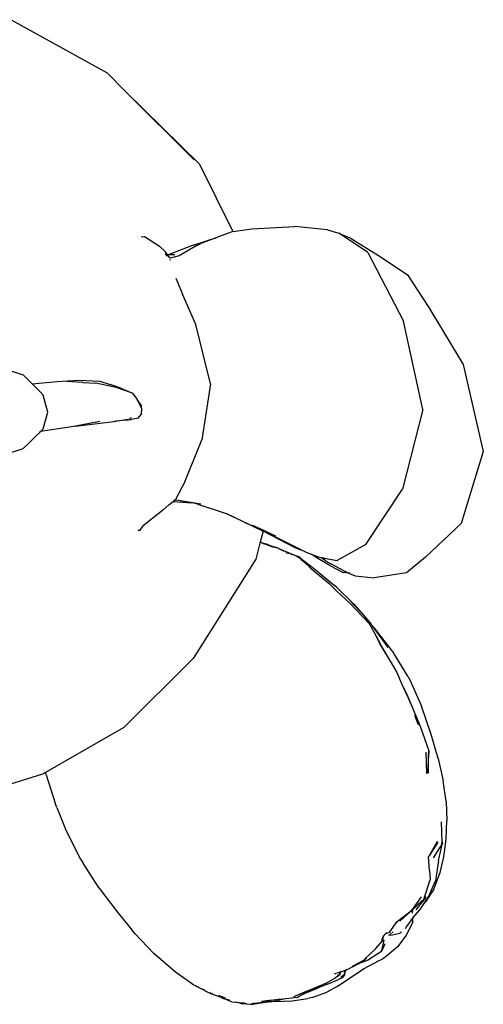
# Model space of a CAD drawing. Units: inches. Extents: x 22 to 193, y -24 to 45.
# Drawn here: x 103 to 108, y 18 to 29 of the extents above; entities that cross this region are included whole.
import ezdxf

# ---------------------------------------------------------------- set-up
doc = ezdxf.new("R2010")
doc.units = ezdxf.units.IN
doc.header["$MEASUREMENT"] = 0
doc.layers.add('Edges', color=7, linetype='Continuous')

# ---------------------------------------------------------------- blocks, each defined once
blk = doc.blocks.new('toys pl')
at = {"layer": 'Edges'}
for p, q in [((103.329, 28.784), (104.368, 28.209)), ((104.565, 28.012), (104.368, 28.209)), ((104.565, 28.012), (105.368, 27.22)), ((105.31, 27.268), (104.565, 28.012)), ((105.368, 27.22), (105.729, 26.49)), ((105.935, 26.519), (106.395, 26.546)), ((106.755, 26.509), (106.395, 26.546)), ((104.737, 26.432), (104.771, 26.437)), ((104.771, 26.437), (104.935, 26.333)), ((105.729, 26.49), (105.556, 26.427)), ((105.734, 26.493), (105.729, 26.49)), ((105.734, 26.493), (105.935, 26.519)), ((106.755, 26.509), (106.878, 26.472)), ((106.905, 26.454), (106.878, 26.472)), ((106.914, 26.457), (106.905, 26.454)), ((107.191, 26.263), (106.905, 26.454)), ((107.011, 26.416), (106.914, 26.457)), ((104.935, 26.333), (104.999, 26.271)), ((105.299, 26.344), (105.041, 26.244)), ((105.34, 26.34), (105.148, 26.228)), ((105.299, 26.344), (105.556, 26.427)), ((105.34, 26.34), (105.384, 26.362)), ((105.556, 26.427), (105.384, 26.362)), ((107.011, 26.416), (107.334, 26.214)), ((104.996, 26.247), (105.004, 26.246)), ((105.015, 26.25), (104.999, 26.271)), ((104.999, 26.271), (105.004, 26.253)), ((105.007, 26.252), (104.999, 26.271)), ((105.005, 26.245), (105.009, 26.243)), ((105.01, 26.235), (105.008, 26.231)), ((105.009, 26.229), (105.008, 26.231)), ((105.009, 26.243), (105.012, 26.24)), ((105.009, 26.243), (105.009, 26.236)), ((105.009, 26.236), (105.01, 26.235)), ((105.012, 26.229), (105.009, 26.229)), ((105.01, 26.235), (105.012, 26.229)), ((105.012, 26.24), (105.013, 26.236)), ((105.012, 26.229), (105.013, 26.236)), ((105.014, 26.228), (105.012, 26.229)), ((105.013, 26.236), (105.019, 26.227)), ((105.014, 26.225), (105.014, 26.228)), ((105.019, 26.227), (105.014, 26.228)), ((105.018, 26.245), (105.015, 26.25)), ((105.018, 26.245), (105.041, 26.244)), ((105.03, 26.227), (105.018, 26.245)), ((105.052, 26.201), (105.03, 26.227)), ((105.041, 26.244), (105.031, 26.24)), ((105.101, 26.24), (105.031, 26.24)), ((105.041, 26.244), (105.101, 26.24)), ((105.148, 26.228), (105.052, 26.201)), ((107.191, 26.263), (107.578, 25.522)), ((105.046, 26.186), (105.057, 26.188)), ((107.334, 26.214), (107.618, 26.021)), ((107.618, 26.021), (107.849, 25.669)), ((105.111, 25.986), (105.185, 25.813)), ((105.328, 25.486), (105.185, 25.813)), ((107.849, 25.669), (108.222, 25.052)), ((105.488, 24.844), (105.328, 25.486)), ((107.786, 24.564), (107.578, 25.522)), ((108.222, 25.052), (108.44, 24.109)), ((103.461, 24.935), (103.229, 25.011)), ((103.53, 24.869), (103.461, 24.935)), ((103.53, 24.869), (103.556, 24.843)), ((103.556, 24.843), (103.828, 24.868)), ((103.556, 24.843), (103.602, 24.796)), ((103.828, 24.868), (104.061, 24.881)), ((104.096, 24.858), (103.927, 24.868)), ((104.061, 24.881), (104.289, 24.871)), ((104.104, 24.858), (104.096, 24.858)), ((104.104, 24.858), (104.244, 24.849)), ((104.465, 24.802), (104.244, 24.849)), ((104.289, 24.871), (104.401, 24.837)), ((104.515, 24.794), (104.401, 24.837)), ((105.488, 24.844), (105.393, 24.236)), ((103.639, 24.759), (103.602, 24.796)), ((103.677, 24.719), (103.639, 24.759)), ((104.644, 24.74), (104.465, 24.802)), ((104.515, 24.794), (104.644, 24.74)), ((104.644, 24.74), (104.693, 24.674)), ((103.725, 24.537), (103.677, 24.719)), ((104.693, 24.674), (104.693, 24.672)), ((104.74, 24.607), (104.693, 24.672)), ((104.693, 24.672), (104.732, 24.589)), ((103.676, 24.356), (103.725, 24.537)), ((104.74, 24.579), (104.737, 24.512)), ((104.74, 24.579), (104.74, 24.607)), ((107.786, 24.564), (107.564, 23.702)), ((104.288, 24.436), (104.026, 24.386)), ((104.026, 24.386), (104.265, 24.414)), ((104.265, 24.414), (104.442, 24.436)), ((104.444, 24.436), (104.442, 24.436)), ((104.444, 24.436), (104.46, 24.438)), ((104.475, 24.44), (104.46, 24.438)), ((104.599, 24.457), (104.475, 24.44)), ((104.561, 24.448), (104.475, 24.44)), ((104.561, 24.448), (104.632, 24.457)), ((104.609, 24.465), (104.62, 24.466)), ((104.631, 24.471), (104.619, 24.474)), ((104.705, 24.47), (104.632, 24.457)), ((104.679, 24.47), (104.68, 24.47)), ((104.705, 24.47), (104.737, 24.512)), ((103.638, 24.316), (103.6, 24.279)), ((103.638, 24.316), (103.648, 24.327)), ((103.961, 24.373), (103.648, 24.327)), ((103.648, 24.327), (103.676, 24.356)), ((104.026, 24.386), (103.961, 24.373)), ((103.529, 24.207), (103.459, 24.141)), ((103.529, 24.207), (103.6, 24.279)), ((105.21, 23.78), (105.393, 24.236)), ((103.227, 24.066), (103.459, 24.141)), ((108.44, 24.109), (108.199, 23.331)), ((105.21, 23.78), (105.107, 23.592)), ((107.168, 23.102), (107.564, 23.702)), ((105.041, 23.535), (105.082, 23.57)), ((105.082, 23.57), (105.084, 23.57)), ((105.084, 23.57), (105.104, 23.589)), ((105.084, 23.57), (105.106, 23.588)), ((105.084, 23.57), (105.285, 23.554)), ((105.104, 23.589), (105.107, 23.592)), ((105.106, 23.588), (105.104, 23.589)), ((105.106, 23.588), (105.141, 23.582)), ((105.141, 23.582), (105.383, 23.543)), ((105.141, 23.582), (105.285, 23.554)), ((105.339, 23.543), (105.285, 23.554)), ((104.969, 23.472), (104.757, 23.307)), ((105.041, 23.535), (104.969, 23.472)), ((105.339, 23.543), (105.658, 23.44)), ((106.046, 23.253), (105.658, 23.44)), ((105.658, 23.44), (106.057, 23.253)), ((104.7, 23.258), (104.726, 23.257)), ((104.726, 23.257), (104.757, 23.307)), ((105.94, 23.314), (106.059, 23.26)), ((106.056, 23.247), (106.025, 23.129)), ((106.056, 23.249), (106.046, 23.253)), ((106.41, 23.063), (106.056, 23.249)), ((106.056, 23.249), (106.056, 23.247)), ((106.059, 23.26), (106.057, 23.253)), ((106.057, 23.253), (106.092, 23.235)), ((106.06, 23.262), (106.059, 23.26)), ((106.059, 23.26), (106.091, 23.245)), ((106.091, 23.245), (106.191, 23.196)), ((106.462, 23.049), (106.092, 23.235)), ((108.199, 23.331), (107.815, 22.968)), ((106.025, 23.129), (106.022, 23.119)), ((106.034, 23.125), (106.025, 23.129)), ((106.022, 23.119), (105.979, 22.946)), ((106.022, 23.119), (106.029, 23.117)), ((106.034, 23.125), (106.089, 23.112)), ((106.057, 23.116), (106.034, 23.125)), ((106.057, 23.116), (106.078, 23.111)), ((106.161, 23.073), (106.057, 23.116)), ((106.08, 23.111), (106.078, 23.111)), ((106.08, 23.111), (106.14, 23.088)), ((106.089, 23.112), (106.171, 23.079)), ((106.14, 23.088), (106.178, 23.073)), ((106.14, 23.088), (106.171, 23.079)), ((106.185, 23.073), (106.171, 23.079)), ((106.185, 23.073), (106.191, 23.073)), ((106.191, 23.073), (106.197, 23.07)), ((106.227, 23.06), (106.197, 23.07)), ((106.227, 23.06), (106.253, 23.049)), ((106.249, 23.044), (106.228, 23.055)), ((106.275, 23.035), (106.249, 23.044)), ((106.253, 23.049), (106.389, 22.99)), ((106.275, 23.035), (106.282, 23.031)), ((106.515, 23.024), (106.41, 23.063)), ((106.462, 23.049), (106.515, 23.024)), ((106.52, 23.022), (106.515, 23.024)), ((106.52, 23.022), (106.529, 23.017)), ((107.168, 23.102), (106.858, 22.93)), ((105.979, 22.946), (105.3, 21.87)), ((106.301, 23.019), (106.315, 23.014)), ((106.316, 23.012), (106.334, 23.005)), ((106.352, 23.003), (106.356, 23.001)), ((106.356, 23.001), (106.359, 23)), ((106.359, 23), (106.389, 22.99)), ((106.389, 22.99), (106.438, 22.974)), ((106.389, 22.99), (106.446, 22.965)), ((106.425, 22.969), (106.443, 22.963)), ((106.462, 22.956), (106.438, 22.974)), ((106.442, 22.965), (106.445, 22.964)), ((106.476, 22.933), (106.443, 22.963)), ((106.445, 22.964), (106.45, 22.962)), ((106.446, 22.965), (106.45, 22.962)), ((106.45, 22.962), (106.455, 22.96)), ((106.45, 22.962), (106.485, 22.929)), ((106.461, 22.941), (106.476, 22.933)), ((106.462, 22.956), (106.648, 22.812)), ((106.547, 22.871), (106.476, 22.933)), ((106.485, 22.929), (106.49, 22.926)), ((106.49, 22.926), (106.547, 22.871)), ((106.529, 23.017), (106.576, 22.999)), ((106.667, 22.94), (106.576, 22.999)), ((106.576, 22.999), (106.657, 22.969)), ((106.657, 22.969), (106.682, 22.964)), ((106.78, 22.877), (106.667, 22.94)), ((106.733, 22.925), (106.682, 22.964)), ((106.682, 22.964), (106.715, 22.958)), ((106.715, 22.958), (106.716, 22.957)), ((106.716, 22.957), (106.858, 22.93)), ((106.733, 22.925), (106.982, 22.792)), ((107.815, 22.968), (107.608, 22.795)), ((106.547, 22.871), (106.564, 22.855)), ((106.564, 22.855), (106.571, 22.848)), ((106.571, 22.848), (106.584, 22.837)), ((106.584, 22.837), (106.77, 22.682)), ((106.648, 22.812), (106.661, 22.801)), ((106.78, 22.877), (106.923, 22.801)), ((106.661, 22.801), (106.829, 22.66)), ((106.982, 22.792), (106.923, 22.801)), ((106.985, 22.793), (106.982, 22.792)), ((106.994, 22.793), (106.985, 22.793)), ((106.985, 22.793), (106.99, 22.79)), ((106.99, 22.79), (107.052, 22.764)), ((107.052, 22.764), (107.257, 22.743)), ((107.608, 22.795), (107.257, 22.743)), ((106.77, 22.682), (106.774, 22.678)), ((106.774, 22.678), (106.86, 22.596)), ((106.829, 22.66), (106.83, 22.659)), ((106.852, 22.641), (106.83, 22.659)), ((107.034, 22.463), (106.852, 22.641)), ((106.86, 22.596), (106.995, 22.468)), ((107.204, 22.247), (106.995, 22.468)), ((107.007, 22.486), (107.138, 22.343)), ((107.034, 22.463), (107.138, 22.343)), ((107.138, 22.343), (107.21, 22.264)), ((107.177, 22.297), (107.161, 22.314)), ((107.177, 22.297), (107.222, 22.245)), ((107.204, 22.247), (107.21, 22.236)), ((107.204, 22.247), (107.209, 22.243)), ((107.21, 22.242), (107.209, 22.243)), ((107.21, 22.264), (107.222, 22.245)), ((107.21, 22.242), (107.21, 22.241)), ((107.21, 22.241), (107.225, 22.213)), ((107.251, 22.208), (107.222, 22.245)), ((107.225, 22.213), (107.23, 22.203)), ((107.23, 22.203), (107.24, 22.184)), ((107.24, 22.184), (107.254, 22.158)), ((107.251, 22.208), (107.464, 21.934)), ((107.411, 21.99), (107.251, 22.208)), ((107.254, 22.158), (107.329, 22.023)), ((107.254, 22.158), (107.321, 22.029)), ((107.317, 22.031), (107.463, 21.786)), ((107.321, 22.029), (107.463, 21.786)), ((105.3, 21.87), (104.549, 21.121)), ((107.464, 21.934), (107.484, 21.903)), ((107.484, 21.903), (107.62, 21.68)), ((107.463, 21.786), (107.503, 21.718)), ((107.503, 21.718), (107.556, 21.599)), ((107.62, 21.68), (107.626, 21.671)), ((107.626, 21.671), (107.645, 21.64)), ((107.645, 21.64), (107.771, 21.353)), ((107.556, 21.599), (107.617, 21.465)), ((107.556, 21.599), (107.62, 21.464)), ((107.617, 21.465), (107.619, 21.46)), ((107.62, 21.464), (107.662, 21.36)), ((107.623, 21.45), (107.662, 21.36)), ((107.662, 21.36), (107.757, 21.137)), ((107.876, 21.046), (107.771, 21.353)), ((107.697, 21.256), (107.733, 21.164)), ((104.549, 21.121), (103.702, 20.637)), ((107.731, 21.188), (107.73, 21.191)), ((107.731, 21.188), (107.744, 21.157)), ((107.733, 21.164), (107.738, 21.151)), ((107.757, 21.137), (107.852, 20.871)), ((107.952, 20.787), (107.876, 21.046)), ((107.828, 20.62), (107.822, 20.856)), ((107.847, 20.871), (107.845, 20.785)), ((107.848, 20.81), (107.845, 20.785)), ((107.845, 20.785), (107.845, 20.758)), ((107.85, 20.871), (107.848, 20.81)), ((107.848, 20.81), (107.852, 20.871)), ((107.952, 20.787), (108.005, 20.546)), ((107.845, 20.758), (107.836, 20.634)), ((107.845, 20.758), (107.842, 20.63)), ((103.668, 20.618), (102.975, 20.4)), ((103.702, 20.637), (103.668, 20.618)), ((103.708, 20.611), (103.702, 20.637)), ((103.708, 20.611), (103.805, 20.303)), ((108.037, 20.321), (108.005, 20.546)), ((103.824, 20.256), (103.805, 20.303)), ((103.824, 20.256), (103.918, 20.023)), ((108.037, 20.321), (108.045, 20.115)), ((107.995, 19.884), (107.987, 20.103)), ((108.037, 19.915), (108.045, 20.115)), ((103.918, 20.023), (103.938, 19.975)), ((103.938, 19.975), (104.081, 19.697)), ((107.941, 19.889), (107.853, 19.735)), ((107.949, 19.882), (107.853, 19.735)), ((107.997, 19.869), (107.899, 19.711)), ((107.956, 19.684), (107.997, 19.869)), ((107.991, 19.863), (107.995, 19.884)), ((107.995, 19.884), (107.997, 19.869)), ((108.012, 19.724), (108.037, 19.915)), ((107.848, 19.728), (107.846, 19.725)), ((107.848, 19.728), (107.846, 19.724)), ((107.857, 19.575), (107.846, 19.724)), ((107.848, 19.728), (107.849, 19.731)), ((107.853, 19.735), (107.849, 19.731)), ((107.973, 19.553), (108.012, 19.724)), ((104.081, 19.697), (104.109, 19.655)), ((104.283, 19.383), (104.109, 19.655)), ((107.956, 19.684), (107.924, 19.464)), ((107.857, 19.575), (107.866, 19.478)), ((107.915, 19.402), (107.973, 19.553)), ((107.862, 19.471), (107.797, 19.273)), ((107.864, 19.479), (107.862, 19.471)), ((107.866, 19.478), (107.862, 19.471)), ((107.862, 19.322), (107.924, 19.464)), ((107.903, 19.371), (107.915, 19.402)), ((104.283, 19.383), (104.475, 19.127)), ((107.768, 19.29), (107.662, 19.143)), ((107.777, 19.186), (107.85, 19.298)), ((107.903, 19.371), (107.815, 19.237)), ((107.818, 19.292), (107.815, 19.289)), ((107.85, 19.298), (107.857, 19.313)), ((107.857, 19.313), (107.862, 19.322)), ((107.8, 19.269), (107.667, 19.142)), ((107.8, 19.269), (107.671, 19.151)), ((107.81, 19.276), (107.711, 19.15)), ((107.755, 19.153), (107.777, 19.186)), ((107.777, 19.186), (107.794, 19.207)), ((107.794, 19.207), (107.815, 19.237)), ((107.802, 19.271), (107.8, 19.269)), ((107.804, 19.273), (107.802, 19.271)), ((107.805, 19.275), (107.804, 19.273)), ((107.815, 19.289), (107.81, 19.276)), ((104.475, 19.127), (104.635, 18.934)), ((107.506, 19.021), (107.649, 19.131)), ((107.667, 19.142), (107.583, 19.068)), ((107.649, 19.131), (107.657, 19.138)), ((107.657, 19.138), (107.661, 19.141)), ((107.662, 19.143), (107.661, 19.141)), ((107.662, 19.143), (107.671, 19.151)), ((107.675, 19.141), (107.67, 19.114)), ((107.673, 19.117), (107.675, 19.142)), ((107.677, 19.061), (107.755, 19.153)), ((107.427, 18.911), (107.506, 19.021)), ((107.538, 19.026), (107.579, 19.065)), ((107.579, 19.065), (107.583, 19.068)), ((107.638, 19.007), (107.609, 18.969)), ((107.645, 19.019), (107.638, 19.007)), ((107.662, 19.041), (107.645, 19.019)), ((107.678, 19.014), (107.651, 18.969)), ((107.662, 19.041), (107.652, 19.032)), ((107.663, 19.044), (107.662, 19.043)), ((107.662, 19.041), (107.662, 19.043)), ((107.677, 19.061), (107.663, 19.044)), ((107.678, 19.014), (107.677, 19.061)), ((104.672, 18.89), (104.635, 18.934)), ((104.873, 18.677), (104.672, 18.89)), ((107.358, 18.865), (107.357, 18.863)), ((107.358, 18.865), (107.362, 18.869)), ((107.362, 18.869), (107.383, 18.89)), ((107.383, 18.89), (107.384, 18.892)), ((107.384, 18.892), (107.387, 18.893)), ((107.387, 18.893), (107.424, 18.907)), ((107.387, 18.893), (107.396, 18.904)), ((107.417, 18.876), (107.436, 18.881)), ((107.429, 18.876), (107.417, 18.876)), ((107.424, 18.907), (107.427, 18.911)), ((107.427, 18.911), (107.435, 18.915)), ((107.429, 18.876), (107.459, 18.879)), ((107.436, 18.881), (107.447, 18.902)), ((107.466, 18.904), (107.453, 18.905)), ((107.459, 18.879), (107.536, 18.895)), ((107.556, 18.909), (107.536, 18.895)), ((107.606, 18.876), (107.538, 18.781)), ((107.609, 18.969), (107.593, 18.945)), ((107.632, 18.92), (107.606, 18.876)), ((107.651, 18.969), (107.632, 18.92)), ((107.277, 18.732), (107.35, 18.813)), ((107.357, 18.863), (107.338, 18.817)), ((107.34, 18.71), (107.367, 18.822)), ((107.373, 18.782), (107.341, 18.704)), ((107.357, 18.863), (107.35, 18.813)), ((107.538, 18.781), (107.511, 18.749)), ((105.109, 18.475), (104.873, 18.677)), ((107.163, 18.621), (107.26, 18.713)), ((107.199, 18.611), (107.338, 18.702)), ((107.265, 18.719), (107.26, 18.713)), ((107.272, 18.725), (107.265, 18.719)), ((107.272, 18.725), (107.277, 18.732)), ((107.338, 18.702), (107.339, 18.708)), ((107.338, 18.702), (107.341, 18.704)), ((107.339, 18.708), (107.34, 18.71)), ((107.511, 18.749), (107.394, 18.646)), ((107.144, 18.602), (107.02, 18.534)), ((107.047, 18.543), (107.084, 18.566)), ((107.192, 18.606), (107.084, 18.566)), ((107.084, 18.566), (107.144, 18.602)), ((107.147, 18.605), (107.144, 18.602)), ((107.147, 18.605), (107.165, 18.615)), ((107.147, 18.605), (107.157, 18.614)), ((107.152, 18.513), (107.307, 18.597)), ((107.157, 18.614), (107.163, 18.621)), ((107.168, 18.618), (107.157, 18.614)), ((107.163, 18.621), (107.175, 18.625)), ((107.199, 18.611), (107.192, 18.606)), ((107.243, 18.646), (107.246, 18.648)), ((107.307, 18.597), (107.354, 18.619)), ((107.394, 18.646), (107.354, 18.619)), ((105.305, 18.335), (105.109, 18.475)), ((106.831, 18.459), (106.842, 18.461)), ((106.888, 18.471), (106.842, 18.461)), ((106.882, 18.441), (106.856, 18.424)), ((106.862, 18.439), (106.872, 18.45)), ((106.882, 18.461), (106.888, 18.468)), ((106.889, 18.45), (106.882, 18.441)), ((106.888, 18.471), (106.892, 18.474)), ((106.888, 18.471), (106.888, 18.468)), ((106.889, 18.45), (106.896, 18.476)), ((106.892, 18.474), (106.898, 18.484)), ((106.892, 18.474), (106.896, 18.476)), ((106.896, 18.476), (106.928, 18.488)), ((106.926, 18.45), (106.917, 18.435)), ((106.939, 18.447), (106.926, 18.431)), ((106.928, 18.488), (106.952, 18.498)), ((106.952, 18.498), (106.931, 18.46)), ((106.943, 18.476), (106.939, 18.447)), ((106.952, 18.498), (106.943, 18.476)), ((106.954, 18.501), (106.952, 18.498)), ((106.952, 18.498), (106.958, 18.5)), ((106.958, 18.5), (107.047, 18.543)), ((107.002, 18.415), (107.152, 18.513)), ((105.308, 18.334), (105.305, 18.335)), ((105.324, 18.325), (105.308, 18.334)), ((106.733, 18.352), (106.57, 18.284)), ((106.753, 18.344), (106.662, 18.308)), ((106.733, 18.352), (106.839, 18.412)), ((106.753, 18.344), (106.873, 18.395)), ((106.856, 18.424), (106.839, 18.412)), ((106.857, 18.32), (107.002, 18.415)), ((106.913, 18.414), (106.873, 18.395)), ((106.926, 18.431), (106.898, 18.423)), ((106.926, 18.431), (106.898, 18.422)), ((106.917, 18.435), (106.907, 18.431)), ((106.926, 18.431), (106.913, 18.414)), ((106.93, 18.432), (106.926, 18.431)), ((105.335, 18.319), (105.324, 18.325)), ((105.339, 18.319), (105.335, 18.319)), ((105.339, 18.319), (105.493, 18.24)), ((105.355, 18.317), (105.362, 18.312)), ((105.387, 18.299), (105.401, 18.291)), ((105.401, 18.291), (105.403, 18.292)), ((105.401, 18.291), (105.412, 18.287)), ((105.403, 18.292), (105.412, 18.287)), ((105.413, 18.287), (105.412, 18.287)), ((105.413, 18.287), (105.417, 18.284)), ((105.417, 18.284), (105.425, 18.281)), ((105.427, 18.279), (105.425, 18.281)), ((105.495, 18.248), (105.485, 18.252)), ((105.594, 18.203), (105.493, 18.24)), ((105.505, 18.245), (105.509, 18.244)), ((106.539, 18.271), (106.387, 18.209)), ((106.47, 18.226), (106.457, 18.22)), ((106.47, 18.226), (106.57, 18.284)), ((106.551, 18.262), (106.47, 18.226)), ((106.57, 18.284), (106.502, 18.249)), ((106.57, 18.284), (106.539, 18.271)), ((106.61, 18.284), (106.551, 18.262)), ((106.592, 18.28), (106.551, 18.262)), ((106.587, 18.2), (106.745, 18.257)), ((106.621, 18.292), (106.592, 18.28)), ((106.662, 18.308), (106.61, 18.284)), ((106.621, 18.292), (106.61, 18.284)), ((106.626, 18.295), (106.621, 18.292)), ((106.697, 18.326), (106.626, 18.295)), ((106.647, 18.31), (106.626, 18.295)), ((106.662, 18.308), (106.626, 18.295)), ((106.71, 18.33), (106.662, 18.308)), ((106.857, 18.32), (106.745, 18.257)), ((105.594, 18.203), (105.567, 18.215)), ((105.575, 18.22), (105.576, 18.22)), ((105.585, 18.215), (105.576, 18.22)), ((105.589, 18.215), (105.585, 18.215)), ((105.598, 18.212), (105.589, 18.215)), ((105.611, 18.195), (105.594, 18.203)), ((105.599, 18.211), (105.598, 18.212)), ((105.602, 18.21), (105.599, 18.211)), ((105.65, 18.192), (105.602, 18.21)), ((105.611, 18.195), (105.628, 18.189)), ((105.636, 18.186), (105.628, 18.189)), ((105.691, 18.17), (105.636, 18.186)), ((105.719, 18.155), (105.636, 18.186)), ((105.719, 18.155), (105.762, 18.149)), ((105.804, 18.137), (105.762, 18.149)), ((105.762, 18.149), (105.854, 18.137)), ((105.854, 18.137), (105.804, 18.137)), ((105.804, 18.137), (105.834, 18.132)), ((105.877, 18.133), (105.834, 18.132)), ((105.854, 18.137), (105.877, 18.133)), ((105.877, 18.133), (105.915, 18.128)), ((105.915, 18.128), (105.934, 18.127)), ((105.934, 18.127), (105.946, 18.126)), ((105.95, 18.13), (105.935, 18.133)), ((105.94, 18.134), (105.945, 18.135)), ((105.955, 18.134), (105.945, 18.135)), ((106.101, 18.149), (105.946, 18.126)), ((105.962, 18.136), (105.948, 18.136)), ((105.962, 18.136), (105.955, 18.134)), ((105.962, 18.136), (105.964, 18.135)), ((105.964, 18.135), (105.966, 18.135)), ((105.966, 18.135), (106.063, 18.153)), ((106.08, 18.15), (105.966, 18.135)), ((106.101, 18.149), (105.966, 18.135)), ((105.993, 18.135), (105.966, 18.135)), ((106.101, 18.149), (105.993, 18.135)), ((106.121, 18.166), (106.04, 18.157)), ((106.08, 18.15), (106.106, 18.16)), ((106.104, 18.153), (106.08, 18.15)), ((106.108, 18.148), (106.101, 18.149)), ((106.106, 18.16), (106.121, 18.166)), ((106.106, 18.16), (106.124, 18.163)), ((106.109, 18.149), (106.108, 18.148)), ((106.112, 18.15), (106.109, 18.149)), ((106.119, 18.154), (106.112, 18.15)), ((106.132, 18.152), (106.112, 18.15)), ((106.12, 18.155), (106.119, 18.154)), ((106.138, 18.165), (106.12, 18.155)), ((106.145, 18.168), (106.121, 18.166)), ((106.132, 18.152), (106.272, 18.183)), ((106.184, 18.157), (106.132, 18.152)), ((106.14, 18.166), (106.138, 18.165)), ((106.218, 18.177), (106.14, 18.166)), ((106.145, 18.168), (106.14, 18.166)), ((106.218, 18.177), (106.145, 18.168)), ((106.184, 18.157), (106.37, 18.165)), ((106.272, 18.183), (106.218, 18.177)), ((106.426, 18.201), (106.272, 18.183)), ((106.37, 18.165), (106.542, 18.19)), ((106.426, 18.201), (106.457, 18.22)), ((106.587, 18.2), (106.542, 18.19))]:
    blk.add_line(p, q, dxfattribs=at)

msp = doc.modelspace()

# ---------------------------------------------------------------- block references
msp.add_blockref('toys pl', (0, 0))

doc.saveas('drawing.dxf')
